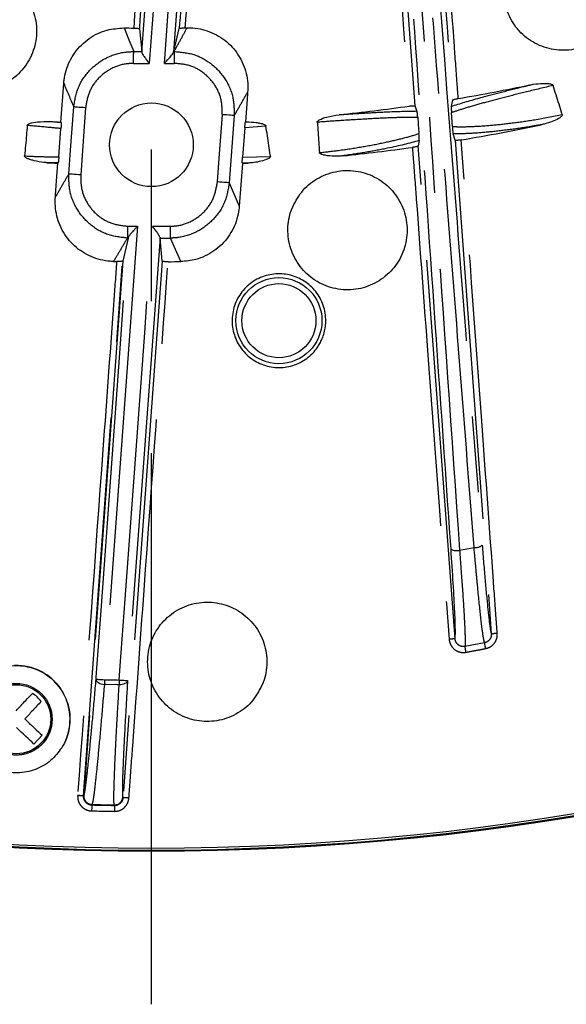
# Model space of a CAD drawing. Extents: x 5 to 415, y 5 to 292.
# Drawn here: x 253 to 262, y 161 to 177 of the extents above; entities that cross this region are included whole.
import ezdxf

# ---------------------------------------------------------------- set-up
doc = ezdxf.new("R2010")
doc.units = 0
doc.linetypes.add('CENTERX2', pattern=[20.32, 12.7, -2.54, 2.54, -2.54])
doc.linetypes.add('PHANTOM', pattern=[12.7, 6.35, -1.27, 1.27, -1.27, 1.27, -1.27])
doc.layers.get('0').update_dxf_attribs({"linetype": 'CONTINUOUS'})
doc.layers.add('中心線', color=11, linetype='CENTERX2')

msp = doc.modelspace()

# ---------------------------------------------------------------- linework, layer by layer
at = {"color": 0, "linetype": 'PHANTOM'}
for p, q in [((259.638, 175.941), (258.895, 185.886)), ((255.059, 176.84), (255.282, 179.905)), ((255.438, 176.651), (255.67, 179.807)), ((256.607, 175.779), (256.524, 174.655)), ((253.524, 175.68), (253.708, 175.663)), ((257.138, 175.604), (256.783, 175.575)), ((260.304, 167.025), (259.688, 175.271)), ((260.307, 175.366), (260.91, 167.108)), ((253.659, 174.988), (253.475, 174.991)), ((256.836, 174.984), (256.743, 174.983)), ((256.746, 175.085), (257.214, 175.097)), ((256.524, 174.655), (256.692, 174.264)), ((254.987, 173.927), (254.434, 166.34)), ((255.365, 173.737), (254.822, 166.326)), ((254.086, 164.396), (254.74, 173.346)), ((254.74, 173.346), (254.088, 164.398)), ((255.401, 173.343), (254.743, 164.37)), ((255.401, 173.343), (254.745, 164.368)), ((260.379, 168.506), (260.622, 168.552)), ((260.797, 166.959), (260.469, 166.898)), ((254.465, 166.261), (254.433, 166.262)), ((254.434, 166.34), (254.467, 166.34)), ((254.649, 166.258), (254.465, 166.261)), ((254.467, 166.34), (254.65, 166.337)), ((254.681, 166.258), (254.649, 166.258)), ((254.65, 166.337), (254.683, 166.336)), ((253.528, 165.836), (253.559, 165.699)), ((254.086, 164.396), (254.088, 164.398)), ((254.088, 164.398), (254.088, 164.397)), ((254.223, 164.246), (254.222, 164.246)), ((254.603, 164.238), (254.602, 164.239)), ((254.743, 164.37), (254.745, 164.368))]:
    msp.add_line(p, q, dxfattribs=at)
at = {"color": 0, "linetype": 'CONTINUOUS'}
for p, q in [((255.023, 177.232), (255.059, 176.849)), ((255.594, 176.851), (255.686, 177.235)), ((255.059, 176.849), (255.059, 176.84)), ((253.705, 175.671), (253.753, 176.318)), ((259.666, 175.856), (259.638, 175.941)), ((260.258, 176.038), (260.241, 175.935)), ((260.258, 175.596), (260.244, 175.826)), ((253.705, 175.671), (253.708, 175.663)), ((253.671, 175.089), (253.706, 175.562)), ((256.783, 175.575), (256.746, 175.085)), ((260.307, 175.366), (260.272, 175.472)), ((259.703, 175.36), (259.688, 175.271)), ((253.655, 174.981), (253.659, 174.988)), ((256.745, 174.979), (256.692, 174.264)), ((256.743, 174.983), (256.745, 174.979)), ((254.832, 173.73), (254.74, 173.346)), ((255.365, 173.728), (255.365, 173.737)), ((255.401, 173.343), (255.365, 173.728)), ((254.74, 173.346), (254.74, 173.346)), ((255.401, 173.343), (255.401, 173.343)), ((253.255, 165.265), (253.392, 165.411))]:
    msp.add_line(p, q, dxfattribs=at)
at = {"color": 0, "linetype": 'PHANTOM', "flags": 128}
for points in [[(255.422, 179.895), (255.401, 179.616), (255.32, 178.501), (255.185, 176.65)], [(255.809, 179.797), (255.789, 179.518), (255.707, 178.404), (255.593, 176.842)], [(254.762, 177.245), (254.844, 177.044), (254.924, 176.85)], [(254.922, 176.651), (254.922, 176.688), (254.923, 176.723), (254.923, 176.756), (254.923, 176.785), (254.923, 176.81), (254.924, 176.83), (254.924, 176.843), (254.924, 176.85)], [(255.594, 176.851), (255.595, 176.851), (255.596, 176.851), (255.596, 176.851), (255.597, 176.851), (255.598, 176.851), (255.599, 176.851), (255.6, 176.851), (255.6, 176.851)], [(255.6, 176.851), (255.601, 176.844), (255.601, 176.831), (255.601, 176.811), (255.601, 176.786), (255.602, 176.757), (255.602, 176.724), (255.603, 176.689), (255.603, 176.652)], [(253.838, 174.801), (253.867, 175.2), (253.92, 175.924)], [(254.119, 175.91), (254.081, 175.912), (254.045, 175.915), (254.012, 175.917), (253.982, 175.92), (253.957, 175.921), (253.938, 175.923), (253.925, 175.924), (253.92, 175.924)], [(254.119, 175.91), (254.09, 175.511), (254.037, 174.787)], [(256.325, 174.67), (256.354, 175.069), (256.408, 175.794)], [(256.607, 175.779), (256.601, 175.78), (256.589, 175.781), (256.57, 175.782), (256.545, 175.784), (256.515, 175.786), (256.481, 175.789), (256.445, 175.791), (256.408, 175.794)], [(254.037, 174.787), (254, 174.79), (253.963, 174.792), (253.93, 174.795), (253.9, 174.797), (253.875, 174.799), (253.856, 174.8), (253.844, 174.801), (253.838, 174.801)], [(256.524, 174.655), (256.519, 174.655), (256.506, 174.656), (256.487, 174.658), (256.462, 174.66), (256.433, 174.662), (256.399, 174.664), (256.363, 174.667), (256.325, 174.67)], [(254.683, 166.336), (254.7, 166.572), (254.782, 167.687), (255.108, 172.146), (255.239, 173.926)], [(254.822, 173.929), (254.821, 173.892), (254.821, 173.857), (254.821, 173.824), (254.82, 173.795), (254.82, 173.77), (254.82, 173.751), (254.82, 173.737), (254.819, 173.73)], [(255.54, 173.729), (255.54, 173.736), (255.54, 173.75), (255.54, 173.769), (255.539, 173.794), (255.539, 173.824), (255.539, 173.856), (255.538, 173.892), (255.538, 173.928)], [(254.295, 166.35), (254.297, 166.385), (254.378, 167.499), (254.703, 171.959), (254.833, 173.739)], [(254.832, 173.73), (254.83, 173.73), (254.829, 173.73), (254.827, 173.73), (254.826, 173.73), (254.824, 173.73), (254.822, 173.73), (254.821, 173.73), (254.819, 173.73)], [(255.714, 173.336), (255.625, 173.537), (255.54, 173.729)], [(254.295, 166.35), (254.298, 166.35), (254.306, 166.35), (254.319, 166.349), (254.336, 166.347), (254.357, 166.346), (254.381, 166.344), (254.407, 166.342), (254.434, 166.34)], [(254.295, 166.35), (254.297, 166.335), (254.304, 166.319), (254.317, 166.305), (254.334, 166.292), (254.355, 166.28), (254.379, 166.271), (254.405, 166.265), (254.433, 166.262)], [(254.434, 166.34), (254.434, 166.33), (254.434, 166.32), (254.434, 166.309), (254.433, 166.299), (254.433, 166.289), (254.433, 166.28), (254.433, 166.271), (254.433, 166.262)], [(254.683, 166.336), (254.682, 166.326), (254.682, 166.315), (254.682, 166.305), (254.682, 166.295), (254.682, 166.285), (254.682, 166.276), (254.682, 166.267), (254.681, 166.258)], [(254.822, 166.326), (254.818, 166.311), (254.809, 166.298), (254.796, 166.285), (254.778, 166.275), (254.757, 166.267), (254.733, 166.261), (254.708, 166.258), (254.681, 166.258)], [(254.683, 166.336), (254.709, 166.334), (254.735, 166.332), (254.759, 166.331), (254.78, 166.329), (254.798, 166.328), (254.811, 166.327), (254.819, 166.326), (254.822, 166.326)], [(254.222, 164.246), (254.222, 164.243), (254.222, 164.237), (254.222, 164.228), (254.222, 164.215), (254.221, 164.2), (254.221, 164.184), (254.22, 164.165), (254.22, 164.146)], [(254.227, 164.254), (254.224, 164.248), (254.223, 164.246)], [(254.602, 164.239), (254.602, 164.24), (254.599, 164.246)], [(254.603, 164.238), (254.603, 164.236), (254.603, 164.23), (254.603, 164.22), (254.603, 164.208), (254.602, 164.193), (254.602, 164.176), (254.602, 164.158), (254.602, 164.139)]]:
    msp.add_lwpolyline(points, dxfattribs=at)
at = {"color": 0, "linetype": 'CONTINUOUS', "flags": 128}
for points in [[(256.832, 176.175), (256.829, 176.141), (256.817, 175.978), (256.795, 175.673)], [(253.613, 174.412), (253.616, 174.447), (253.628, 174.61), (253.655, 174.981)], [(253.1, 165.685), (253.141, 165.647), (253.18, 165.61), (253.219, 165.573), (253.257, 165.538), (253.293, 165.504), (253.328, 165.471), (253.361, 165.44), (253.392, 165.411)], [(253.255, 165.265), (253.224, 165.294), (253.191, 165.326), (253.156, 165.358), (253.12, 165.392), (253.082, 165.428), (253.043, 165.464), (253.004, 165.501), (252.963, 165.539)]]:
    msp.add_lwpolyline(points, dxfattribs=at)
at = {"color": 0, "linetype": 'CONTINUOUS'}
for centre, radius in [((255.219, 206.483), 43.015), ((255.219, 206.483), 43), ((255.219, 206.483), 42.965), ((255.221, 175.29), 0.7), ((252.959, 165.68), 0.6)]:
    msp.add_circle(centre, radius, dxfattribs=at)
at = {"color": 0, "linetype": 'PHANTOM'}
for centre, radius in [((257.355, 172.348), 0.72), ((257.355, 172.348), 0.62), ((252.959, 165.68), 0.577)]:
    msp.add_circle(centre, radius, dxfattribs=at)
at = {"color": 0, "linetype": 'CONTINUOUS'}
for centre, radius, start, end in [((255.219, 206.483), 29.241, 271.1119, 271.1739), ((255.219, 206.483), 29.241, 269.1044, 269.4215), ((255.219, 206.483), 30.849, 279.5863, 281.8609), ((255.219, 206.483), 30.849, 275.8483, 278.0474), ((255.219, 206.483), 30.849, 266.8483, 267.1871), ((255.219, 206.483), 31.54, 279.4674, 281.9394), ((255.219, 206.483), 31.54, 275.8302, 277.9646), ((255.219, 206.483), 31.54, 266.8302, 267.157), ((255.219, 206.483), 31.54, 272.7721, 272.9394), ((255.219, 206.483), 33.15, 268.9066, 268.9968), ((255.219, 206.483), 33.15, 270.4862, 270.855), ((252.959, 165.68), 0.9, 335.1181, 91.7969), ((255.219, 206.483), 42.249, 268.648, 269.1646)]:
    msp.add_arc(centre, radius, start, end, dxfattribs=at)
at = {"color": 0, "linetype": 'PHANTOM'}
for centre, radius, start, end in [((255.219, 206.483), 29.634, 269.4292, 269.6902), ((255.219, 206.483), 29.833, 269.4292, 269.9348), ((255.219, 206.483), 29.833, 270.4212, 270.7374), ((633.393, 337.19), 412.318, 202.96466, 203.02416), ((255.219, 206.483), 32.556, 269.3008, 269.5912), ((255.219, 206.483), 32.556, 270.0346, 270.5613), ((255.219, 206.483), 32.755, 270.2553, 270.5613), ((260.332, 168.714), 0.213, 243.3093, 282.9584), ((260.638, 168.758), 0.207, 265.6745, 305.5032), ((261.293, 162.912), 4.213, 93.8504, 95.2094), ((260.541, 162.822), 4.21, 93.238, 94.5989), ((178.399, 151.364), 83.527, 10.64995, 10.71798), ((165.836, 148.992), 96.646, 10.65551, 10.71431), ((253.703, 160.194), 4.219, 84.7928, 86.1507), ((254.23, 164.393), 0.14, 175.8908, 268.6216), ((255.219, 206.483), 42.241, 268.6543, 269.1594), ((254.601, 164.386), 0.14, 269.181, 355.7582), ((254.514, 160.169), 4.205, 85.4887, 86.8502), ((255.219, 206.483), 42.348, 268.648, 269.1646)]:
    msp.add_arc(centre, radius, start, end, dxfattribs=at)
at = {"color": 0, "linetype": 'CONTINUOUS'}
msp.add_ellipse((264.306, 114.403), major_axis=(-5.395, 72.059), ratio=0.000913, start_param=0.552254, end_param=0.55937, dxfattribs=at)
at = {"color": 0, "linetype": 'PHANTOM'}
for points, knots in [([(266.742, 169.612), (266.328, 171.271), (265.499, 174.591), (264.249, 179.615), (262.995, 184.665), (261.936, 188.958), (261.126, 192.495), (260.476, 194.944), (259.974, 196.454), (259.769, 197.068)], [0, 0, 0, 0, 0.183363, 0.366968, 0.550331, 0.733937, 0.832912, 0.931993, 1, 1, 1, 1]), ([(259.9, 197.116), (260.1, 196.517), (260.5, 195.316), (261.008, 193.485), (261.466, 191.639), (262.139, 188.706), (263.126, 184.714), (264.377, 179.672), (265.626, 174.65), (266.454, 171.333), (266.868, 169.674)], [0, 0, 0, 0, 0.066429, 0.132961, 0.199701, 0.266472, 0.449711, 0.633201, 0.81648, 1, 1, 1, 1]), ([(259.627, 196.884), (259.822, 196.323), (260.213, 195.199), (260.71, 193.485), (261.155, 191.754), (261.629, 189.732), (262.168, 187.431), (262.802, 184.859), (263.428, 182.289), (264.053, 179.725), (264.676, 177.168), (265.295, 174.619), (265.912, 172.077), (266.321, 170.389), (266.526, 169.545)], [0, 0, 0, 0, 0.062633, 0.125489, 0.188352, 0.251367, 0.344864, 0.438396, 0.532024, 0.625684, 0.719183, 0.812715, 0.906342, 1, 1, 1, 1]), ([(266.381, 169.54), (265.973, 171.226), (265.155, 174.6), (263.914, 179.704), (262.658, 184.832), (261.556, 189.417), (260.743, 192.873), (260.079, 195.153), (259.689, 196.277), (259.494, 196.839)], [0, 0, 0, 0, 0.18713, 0.374513, 0.561671, 0.749083, 0.874313, 0.937158, 1, 1, 1, 1]), ([(242.869, 169.881), (243.189, 170.672), (243.828, 172.256), (244.792, 174.644), (245.761, 177.04), (246.734, 179.442), (247.709, 181.85), (248.688, 184.262), (249.666, 186.682), (250.696, 189.159), (251.593, 191.261), (252.283, 193.014), (252.833, 194.507), (253.171, 195.574), (253.367, 196.192)], [0, 0, 0, 0, 0.091667, 0.183364, 0.275151, 0.366969, 0.458635, 0.550332, 0.642119, 0.733939, 0.83291, 0.882437, 0.931996, 1, 1, 1, 1]), ([(253.143, 196.126), (252.971, 195.558), (252.626, 194.42), (251.821, 192.177), (250.445, 188.897), (248.637, 184.53), (246.639, 179.64), (244.639, 174.775), (243.317, 171.561), (242.655, 169.953)], [0, 0, 0, 0, 0.062689, 0.12538, 0.251368, 0.438396, 0.625684, 0.812715, 1, 1, 1, 1]), ([(253.501, 196.154), (253.308, 195.551), (252.924, 194.345), (252.044, 191.967), (250.609, 188.618), (248.82, 184.224), (246.869, 179.409), (244.928, 174.613), (243.648, 171.442), (243.008, 169.856)], [0, 0, 0, 0, 0.06648, 0.132959, 0.266465, 0.449705, 0.633198, 0.816478, 1, 1, 1, 1]), ([(260.622, 168.552), (260.536, 169.66), (260.363, 171.875), (260.093, 175.346), (259.756, 179.704), (259.351, 184.958), (259.048, 188.971), (258.897, 190.979)], [0, 0, 0, 0, 0.1491273, 0.2982765, 0.4659811, 0.7329265, 1, 1, 1, 1]), ([(259.033, 191.006), (259.135, 189.688), (259.341, 187.054), (259.727, 181.792), (260.123, 176.745), (260.498, 171.911), (260.671, 169.697), (260.758, 168.59)], [0, 0, 0, 0, 0.175362, 0.350726, 0.701732, 0.850855, 1, 1, 1, 1]), ([(248.636, 168.739), (248.896, 169.819), (249.416, 171.979), (250.233, 175.364), (251.259, 179.613), (252.497, 184.734), (253.45, 188.645), (253.926, 190.601)], [0, 0, 0, 0, 0.149127, 0.298277, 0.465981, 0.732926, 1, 1, 1, 1]), ([(254.063, 190.585), (253.754, 189.3), (253.135, 186.731), (251.877, 181.608), (250.729, 176.832), (249.662, 172.41), (249.213, 170.542), (248.988, 169.607)], [0, 0, 0, 0, 0.182721, 0.365444, 0.73118, 0.865583, 1, 1, 1, 1]), ([(261.488, 188.722), (261.694, 187.868), (262.107, 186.16), (262.53, 184.453), (262.74, 183.597), (262.742, 183.587), (262.752, 183.548), (262.791, 183.39), (262.947, 182.758), (263.477, 180.604), (263.977, 178.57), (264.359, 177.019)], [0, 0, 0, 0, 0.218776, 0.437557, 0.437678, 0.43816, 0.44009, 0.44781, 0.478687, 0.602198, 1, 1, 1, 1]), ([(259.356, 188.408), (259.427, 187.43), (259.569, 185.475), (259.87, 181.352), (260.1, 178.206), (260.258, 176.038)], [0, 0, 0, 0, 0.23709, 0.474181, 1, 1, 1, 1]), ([(260.356, 176.064), (260.356, 176.064), (260.356, 176.064), (260.356, 176.065), (260.356, 176.066), (260.356, 176.07), (260.355, 176.088), (260.35, 176.16), (260.329, 176.445), (260.245, 177.586), (259.95, 181.635), (259.671, 185.466), (259.455, 188.427)], [0, 0, 0, 0, 0.000003, 0.000016, 0.000068, 0.000274, 0.001098, 0.004396, 0.017587, 0.070351, 0.281406, 1, 1, 1, 1]), ([(253.568, 188.014), (253.099, 186.11), (252.111, 182.096), (251.123, 178.081), (250.604, 175.97)], [0, 0, 0, 0, 0.4741812, 1, 1, 1, 1]), ([(250.705, 175.966), (250.705, 175.966), (250.705, 175.966), (250.705, 175.966), (250.706, 175.967), (250.707, 175.971), (250.711, 175.989), (250.728, 176.058), (250.796, 176.336), (251.07, 177.447), (252.04, 181.389), (252.958, 185.119), (253.668, 188.002)], [0, 0, 0, 0, 0.000003, 0.000016, 0.000068, 0.000274, 0.001098, 0.004396, 0.017587, 0.070351, 0.281406, 1, 1, 1, 1]), ([(255.787, 177.247), (255.787, 177.247), (255.787, 177.247), (255.787, 177.247), (255.787, 177.248), (255.787, 177.253), (255.788, 177.271), (255.794, 177.342), (255.814, 177.627), (255.898, 178.769), (256.106, 181.595), (256.335, 184.887), (256.531, 187.306), (256.586, 187.987)], [0, 0, 0, 0, 0.000004, 0.000019, 0.000078, 0.000315, 0.001264, 0.00506, 0.020241, 0.080967, 0.323871, 0.80968, 1, 1, 1, 1]), ([(255.717, 187.944), (255.679, 187.482), (255.604, 186.557), (255.469, 184.708), (255.368, 183.321), (255.3, 182.394), (255.299, 182.385), (255.297, 182.351), (255.287, 182.215), (255.247, 181.67), (255.124, 179.987), (255.009, 178.407), (254.924, 177.243)], [0, 0, 0, 0, 0.129609, 0.259222, 0.518452, 0.518566, 0.51902, 0.520838, 0.528109, 0.557193, 0.673527, 1, 1, 1, 1]), ([(258.795, 185.879), (258.795, 185.879), (258.795, 185.879), (258.795, 185.878), (258.795, 185.877), (258.796, 185.873), (258.797, 185.855), (258.802, 185.784), (258.824, 185.498), (258.909, 184.357), (259.151, 181.116), (259.377, 178.092), (259.538, 175.937)], [0, 0, 0, 0, 0.000004, 0.00002, 0.000084, 0.00034, 0.001365, 0.005466, 0.021868, 0.087474, 0.349901, 1, 1, 1, 1]), ([(260.236, 168.524), (260.136, 169.963), (259.935, 172.843), (259.631, 177.181), (259.324, 181.53), (259.117, 184.44), (259.014, 185.895)], [0, 0, 0, 0, 0.249844, 0.499751, 0.749844, 1, 1, 1, 1]), ([(259.157, 185.886), (259.164, 185.794), (259.197, 185.333), (259.334, 183.397), (259.602, 179.617), (259.977, 174.28), (260.245, 170.431), (260.379, 168.506)], [0, 0, 0, 0, 0.015839, 0.079197, 0.332636, 0.666318, 1, 1, 1, 1]), ([(255.6, 176.851), (255.636, 176.915), (255.674, 176.984), (255.746, 177.116), (255.784, 177.184), (255.818, 177.247)], [0, 0, 0, 0, 0.483764, 0.52284, 1, 1, 1, 1]), ([(253.92, 175.924), (253.939, 176.036), (253.978, 176.259), (254.172, 176.546), (254.442, 176.752), (254.709, 176.842), (254.872, 176.848), (254.924, 176.85)], [0, 0, 0, 0, 0.224762, 0.449743, 0.673805, 0.89681, 1, 1, 1, 1]), ([(255.6, 176.851), (255.712, 176.842), (255.936, 176.822), (256.236, 176.655), (256.464, 176.406), (256.601, 176.1), (256.605, 175.884), (256.607, 175.779)], [0, 0, 0, 0, 0.202933, 0.405955, 0.60854, 0.811367, 1, 1, 1, 1]), ([(254.922, 176.651), (254.881, 176.65), (254.75, 176.645), (254.536, 176.573), (254.321, 176.408), (254.165, 176.178), (254.134, 175.999), (254.119, 175.91)], [0, 0, 0, 0, 0.103158, 0.326041, 0.550008, 0.775025, 1, 1, 1, 1]), ([(256.408, 175.794), (256.406, 175.878), (256.403, 176.051), (256.294, 176.296), (256.112, 176.496), (255.872, 176.63), (255.693, 176.645), (255.603, 176.652)], [0, 0, 0, 0, 0.188849, 0.39174, 0.594244, 0.797133, 1, 1, 1, 1]), ([(260.241, 175.935), (260.389, 175.981), (260.623, 176.053), (261.056, 176.166), (261.348, 176.24), (261.522, 176.283), (261.56, 176.292)], [0, 0, 0, 0, 0.426349, 0.674147, 0.929105, 1, 1, 1, 1]), ([(261.945, 176.284), (261.795, 176.248), (261.511, 176.179), (261.125, 176.083), (260.788, 175.994), (260.499, 175.911), (260.329, 175.857), (260.253, 175.83), (260.244, 175.826)], [0, 0, 0, 0, 0.213238, 0.403066, 0.592889, 0.782814, 0.972736, 1, 1, 1, 1]), ([(256.832, 176.175), (256.793, 176.107), (256.718, 175.975), (256.643, 175.843), (256.607, 175.779)], [0, 0, 0, 0, 0.514705, 1, 1, 1, 1]), ([(258.362, 175.794), (258.363, 175.794), (258.501, 175.804), (258.772, 175.821), (259.238, 175.848), (259.501, 175.852), (259.666, 175.856)], [0, 0, 0, 0, 0.000844, 0.266828, 0.540555, 1, 1, 1, 1]), ([(260.258, 175.596), (260.287, 175.595), (260.386, 175.591), (260.595, 175.595), (260.902, 175.615), (261.252, 175.653), (261.651, 175.709), (261.942, 175.765), (262.099, 175.795)], [0, 0, 0, 0, 0.073398, 0.254553, 0.435702, 0.61461, 0.793503, 1, 1, 1, 1]), ([(253.706, 175.562), (253.634, 175.569), (253.452, 175.586), (253.259, 175.603), (253.143, 175.613)], [0, 0, 0, 0, 0.395707, 1, 1, 1, 1]), ([(259.679, 175.748), (259.677, 175.748), (259.597, 175.749), (259.417, 175.748), (259.1, 175.737), (258.74, 175.717), (258.368, 175.694), (258.114, 175.676), (257.997, 175.668)], [0, 0, 0, 0, 0.005242, 0.210808, 0.416374, 0.621878, 0.827382, 1, 1, 1, 1]), ([(261.744, 175.625), (261.703, 175.618), (261.525, 175.587), (261.222, 175.542), (260.858, 175.5), (260.538, 175.476), (260.355, 175.472), (260.274, 175.472), (260.272, 175.472)], [0, 0, 0, 0, 0.068463, 0.298227, 0.528007, 0.76038, 0.992757, 1, 1, 1, 1]), ([(258.034, 175.159), (258.14, 175.171), (258.385, 175.199), (258.747, 175.255), (259.109, 175.323), (259.425, 175.397), (259.61, 175.449), (259.693, 175.475), (259.699, 175.477)], [0, 0, 0, 0, 0.157478, 0.363278, 0.56909, 0.77654, 0.984003, 1, 1, 1, 1]), ([(259.703, 175.36), (259.536, 175.316), (259.278, 175.249), (258.821, 175.164), (258.557, 175.125), (258.423, 175.106)], [0, 0, 0, 0, 0.471803, 0.732348, 1, 1, 1, 1]), ([(261.01, 167.115), (261.01, 167.115), (261.01, 167.116), (261.01, 167.116), (261.01, 167.117), (261.01, 167.121), (261.008, 167.139), (261.003, 167.211), (260.982, 167.496), (260.899, 168.637), (260.703, 171.317), (260.523, 173.779), (260.407, 175.372)], [0, 0, 0, 0, 0.000005, 0.000024, 0.000101, 0.00041, 0.001644, 0.006582, 0.026333, 0.105337, 0.421355, 1, 1, 1, 1]), ([(259.589, 175.247), (259.589, 175.247), (259.589, 175.247), (259.589, 175.246), (259.589, 175.245), (259.59, 175.241), (259.591, 175.223), (259.596, 175.152), (259.618, 174.866), (259.703, 173.725), (259.902, 171.055), (260.086, 168.602), (260.204, 167.018)], [0, 0, 0, 0, 0.000005, 0.000024, 0.000101, 0.000411, 0.00165, 0.006604, 0.026421, 0.105688, 0.422755, 1, 1, 1, 1]), ([(253.099, 175.104), (253.206, 175.099), (253.402, 175.091), (253.587, 175.089), (253.671, 175.089)], [0, 0, 0, 0, 0.547109, 1, 1, 1, 1]), ([(253.613, 174.412), (253.652, 174.479), (253.726, 174.608), (253.801, 174.738), (253.838, 174.801), (253.838, 174.801)], [0, 0, 0, 0, 0.516151, 0.994076, 1, 1, 1, 1]), ([(254.819, 173.73), (254.708, 173.742), (254.485, 173.767), (254.189, 173.942), (253.967, 174.197), (253.842, 174.498), (253.839, 174.706), (253.838, 174.801)], [0, 0, 0, 0, 0.206072, 0.412223, 0.617975, 0.824017, 1, 1, 1, 1]), ([(254.037, 174.787), (254.038, 174.71), (254.04, 174.544), (254.14, 174.302), (254.317, 174.098), (254.554, 173.958), (254.733, 173.939), (254.822, 173.929)], [0, 0, 0, 0, 0.1761846, 0.3823004, 0.5879783, 0.7939985, 1, 1, 1, 1]), ([(255.538, 173.928), (255.574, 173.93), (255.699, 173.936), (255.908, 174.006), (256.123, 174.172), (256.279, 174.401), (256.31, 174.58), (256.325, 174.67)], [0, 0, 0, 0, 0.091046, 0.316964, 0.543958, 0.772, 1, 1, 1, 1]), ([(256.524, 174.655), (256.505, 174.543), (256.466, 174.32), (256.272, 174.034), (256.002, 173.827), (255.741, 173.74), (255.585, 173.731), (255.54, 173.729)], [0, 0, 0, 0, 0.2277905, 0.4557982, 0.6828868, 0.9089256, 1, 1, 1, 1]), ([(254.819, 173.73), (254.782, 173.667), (254.742, 173.6), (254.665, 173.47), (254.624, 173.402), (254.587, 173.339)], [0, 0, 0, 0, 0.480571, 0.513236, 1, 1, 1, 1]), ([(254.639, 173.338), (254.639, 173.338), (254.639, 173.337), (254.639, 173.337), (254.639, 173.336), (254.638, 173.332), (254.637, 173.314), (254.632, 173.242), (254.611, 172.957), (254.528, 171.816), (254.315, 168.91), (254.119, 166.222), (253.986, 164.404)], [0, 0, 0, 0, 0.000004, 0.000022, 0.000094, 0.000379, 0.00152, 0.006083, 0.024336, 0.09735, 0.389406, 1, 1, 1, 1]), ([(254.844, 164.361), (254.844, 164.361), (254.844, 164.361), (254.844, 164.362), (254.844, 164.363), (254.845, 164.367), (254.846, 164.385), (254.851, 164.457), (254.872, 164.742), (254.956, 165.883), (255.169, 168.802), (255.367, 171.503), (255.5, 173.334)], [0, 0, 0, 0, 0.000005, 0.000022, 0.000093, 0.000377, 0.001513, 0.006057, 0.024232, 0.096934, 0.38774, 1, 1, 1, 1]), ([(260.797, 166.959), (260.79, 166.988), (260.774, 167.048), (260.733, 167.387), (260.69, 167.806), (260.652, 168.209), (260.633, 168.427), (260.622, 168.552)], [0, 0, 0, 0, 0.224713, 0.48213, 0.740676, 0.851756, 1, 1, 1, 1]), ([(260.758, 168.59), (260.774, 168.388), (260.807, 167.985), (260.853, 167.505), (260.89, 167.191), (260.904, 167.134), (260.91, 167.108)], [0, 0, 0, 0, 0.25978, 0.519608, 0.778236, 1, 1, 1, 1]), ([(260.379, 168.506), (260.395, 168.297), (260.427, 167.872), (260.46, 167.352), (260.472, 167.065), (260.473, 166.933), (260.47, 166.91), (260.469, 166.898)], [0, 0, 0, 0, 0.249084, 0.50684, 0.763411, 0.876322, 1, 1, 1, 1]), ([(260.91, 167.108), (260.911, 167.102), (260.911, 167.082), (260.904, 167.045), (260.879, 167.004), (260.842, 166.973), (260.812, 166.964), (260.797, 166.959)], [0, 0, 0, 0, 0.0760296, 0.3077634, 0.5387212, 0.7693807, 1, 1, 1, 1]), ([(260.815, 166.862), (260.841, 166.87), (260.893, 166.885), (260.956, 166.939), (260.998, 167.008), (261.01, 167.062), (261.01, 167.089), (261.01, 167.089), (261.011, 167.091), (261.011, 167.095), (261.011, 167.104), (261.01, 167.111), (261.01, 167.115)], [0, 0, 0, 0, 0.230921, 0.461842, 0.692816, 0.92416, 0.924279, 0.924733, 0.926583, 0.933948, 0.963445, 1, 1, 1, 1]), ([(260.204, 167.018), (260.208, 166.992), (260.218, 166.939), (260.264, 166.87), (260.328, 166.82), (260.38, 166.803), (260.407, 166.799), (260.407, 166.799), (260.408, 166.799), (260.413, 166.798), (260.431, 166.796), (260.457, 166.795), (260.479, 166.799), (260.487, 166.8)], [0, 0, 0, 0, 0.199367, 0.399444, 0.599314, 0.799265, 0.799365, 0.799768, 0.801376, 0.807812, 0.833555, 0.936897, 1, 1, 1, 1]), ([(260.469, 166.898), (260.453, 166.896), (260.422, 166.893), (260.376, 166.909), (260.338, 166.938), (260.312, 166.979), (260.306, 167.01), (260.304, 167.025)], [0, 0, 0, 0, 0.199852, 0.399631, 0.599474, 0.799872, 1, 1, 1, 1]), ([(260.487, 166.8), (260.487, 166.8), (260.487, 166.8), (260.488, 166.8), (260.489, 166.8), (260.493, 166.801), (260.511, 166.805), (260.581, 166.818), (260.686, 166.838), (260.777, 166.855), (260.815, 166.862)], [0, 0, 0, 0, 0.00012, 0.000598, 0.002511, 0.01016, 0.040757, 0.163151, 0.652723, 1, 1, 1, 1]), ([(254.091, 164.403), (254.096, 164.417), (254.104, 164.446), (254.126, 164.598), (254.157, 164.857), (254.197, 165.252), (254.243, 165.747), (254.277, 166.147), (254.295, 166.35)], [0, 0, 0, 0, 0.139285, 0.28103, 0.458202, 0.640524, 0.817694, 1, 1, 1, 1]), ([(254.433, 166.262), (254.415, 166.058), (254.381, 165.645), (254.334, 165.137), (254.294, 164.725), (254.268, 164.497), (254.244, 164.317), (254.234, 164.281), (254.227, 164.254)], [0, 0, 0, 0, 0.177199, 0.359531, 0.536737, 0.719091, 0.783791, 1, 1, 1, 1]), ([(254.599, 164.246), (254.597, 164.261), (254.592, 164.292), (254.593, 164.45), (254.601, 164.72), (254.615, 165.054), (254.633, 165.414), (254.653, 165.776), (254.672, 166.097), (254.681, 166.258)], [0, 0, 0, 0, 0.141178, 0.282357, 0.461718, 0.64108, 0.722695, 0.861347, 1, 1, 1, 1]), ([(254.822, 166.326), (254.81, 166.129), (254.786, 165.728), (254.76, 165.236), (254.742, 164.836), (254.734, 164.575), (254.734, 164.42), (254.738, 164.39), (254.741, 164.376)], [0, 0, 0, 0, 0.176832, 0.358786, 0.53562, 0.717589, 0.857545, 1, 1, 1, 1]), ([(253.559, 165.699), (253.553, 165.623), (253.544, 165.507), (253.474, 165.364), (253.4, 165.267), (253.307, 165.186), (253.169, 165.109), (252.978, 165.066), (252.785, 165.097), (252.643, 165.165), (252.545, 165.24), (252.465, 165.333), (252.386, 165.47), (252.37, 165.586), (252.359, 165.661)], [0, 0, 0, 0, 0.119722, 0.184832, 0.25, 0.315111, 0.380279, 0.5, 0.619721, 0.684833, 0.75, 0.815112, 0.880279, 1, 1, 1, 1]), ([(253.986, 164.404), (253.987, 164.382), (253.987, 164.333), (254.016, 164.261), (254.068, 164.199), (254.116, 164.171), (254.141, 164.162), (254.141, 164.162), (254.143, 164.161), (254.148, 164.159), (254.169, 164.152), (254.194, 164.147), (254.216, 164.146), (254.22, 164.146)], [0, 0, 0, 0, 0.167573, 0.375475, 0.58335, 0.79131, 0.791439, 0.791948, 0.79399, 0.802157, 0.834838, 0.966251, 1, 1, 1, 1]), ([(254.088, 164.397), (254.088, 164.397), (254.089, 164.397), (254.09, 164.4), (254.091, 164.403)], [0, 0, 0, 0, 0.0001496, 1, 1, 1, 1]), ([(254.222, 164.246), (254.207, 164.247), (254.175, 164.251), (254.134, 164.276), (254.103, 164.313), (254.086, 164.355), (254.086, 164.383), (254.086, 164.396)], [0, 0, 0, 0, 0.208088, 0.416096, 0.624048, 0.832152, 1, 1, 1, 1]), ([(254.088, 164.397), (254.088, 164.383), (254.088, 164.353), (254.107, 164.309), (254.14, 164.273), (254.177, 164.254), (254.206, 164.247), (254.219, 164.247), (254.223, 164.246)], [0, 0, 0, 0, 0.191788, 0.403224, 0.613563, 0.822469, 0.947446, 1, 1, 1, 1]), ([(254.602, 164.239), (254.606, 164.239), (254.626, 164.24), (254.661, 164.249), (254.701, 164.275), (254.73, 164.314), (254.741, 164.348), (254.743, 164.367), (254.743, 164.37)], [0, 0, 0, 0, 0.056346, 0.280338, 0.504329, 0.728541, 0.953424, 1, 1, 1, 1]), ([(254.602, 164.139), (254.615, 164.139), (254.655, 164.141), (254.719, 164.163), (254.784, 164.212), (254.814, 164.259), (254.825, 164.283), (254.825, 164.284), (254.826, 164.286), (254.83, 164.294), (254.839, 164.319), (254.842, 164.344), (254.844, 164.361)], [0, 0, 0, 0, 0.107736, 0.330419, 0.553252, 0.776263, 0.776488, 0.777387, 0.780994, 0.795438, 0.853233, 1, 1, 1, 1]), ([(254.745, 164.368), (254.742, 164.352), (254.737, 164.321), (254.71, 164.281), (254.672, 164.252), (254.634, 164.239), (254.611, 164.239), (254.603, 164.238)], [0, 0, 0, 0, 0.223337, 0.446506, 0.669415, 0.892186, 1, 1, 1, 1]), ([(254.741, 164.376), (254.742, 164.373), (254.742, 164.37), (254.743, 164.37), (254.743, 164.37)], [0, 0, 0, 0, 0.999881, 1, 1, 1, 1]), ([(254.743, 164.37), (254.743, 164.37), (254.743, 164.37), (254.743, 164.37), (254.743, 164.37)], [0, 0, 0, 0, 0.187684, 1, 1, 1, 1])]:
    msp.add_open_spline(points, degree=3, knots=knots, dxfattribs=at)
at = {"color": 0, "linetype": 'CONTINUOUS'}
for points, knots in [([(264.457, 177.039), (264.446, 177.08), (264.373, 177.38), (264.044, 178.716), (263.096, 182.561), (262.219, 186.149), (261.595, 188.701)], [0, 0, 0, 0, 0.010598, 0.077217, 0.34369, 1, 1, 1, 1]), ([(256.487, 187.983), (256.483, 187.942), (256.457, 187.636), (256.388, 186.798), (256.316, 185.848), (256.261, 185.093), (256.243, 184.843), (256.228, 184.638), (256.187, 184.076), (256.022, 181.825), (255.847, 179.437), (255.704, 177.479), (255.686, 177.235)], [0, 0, 0, 0, 0.011424, 0.08565, 0.234104, 0.276642, 0.296325, 0.303804, 0.333722, 0.453391, 0.932068, 1, 1, 1, 1]), ([(255.023, 177.232), (255.026, 177.277), (255.049, 177.588), (255.149, 178.963), (255.405, 182.491), (255.651, 185.752), (255.817, 187.95)], [0, 0, 0, 0, 0.0125584, 0.0869994, 0.3847635, 1, 1, 1, 1]), ([(261.181, 178.222), (261.181, 178.222), (261.181, 178.222), (261.18, 178.222), (261.18, 178.221), (261.178, 178.217), (261.172, 178.2), (261.149, 178.132), (261.109, 177.957), (261.116, 177.674), (261.236, 177.356), (261.455, 177.094), (261.749, 176.92), (262.084, 176.852), (262.422, 176.9), (262.725, 177.056), (262.96, 177.304), (263.099, 177.616), (263.127, 177.956), (263.041, 178.287), (262.851, 178.57), (262.577, 178.775), (262.251, 178.877), (261.909, 178.865), (261.593, 178.741), (261.329, 178.522), (261.23, 178.322), (261.181, 178.222)], [0, 0, 0, 0, 0.000007, 0.000032, 0.000135, 0.000544, 0.002181, 0.008731, 0.035016, 0.088146, 0.141834, 0.195521, 0.249208, 0.302894, 0.356579, 0.410264, 0.463948, 0.517634, 0.57132, 0.625007, 0.678694, 0.732382, 0.786068, 0.839753, 0.893438, 0.947122, 1, 1, 1, 1]), ([(251.367, 177.548), (251.367, 177.548), (251.367, 177.548), (251.367, 177.548), (251.367, 177.547), (251.365, 177.543), (251.359, 177.526), (251.336, 177.458), (251.296, 177.283), (251.303, 177), (251.423, 176.682), (251.642, 176.42), (251.936, 176.246), (252.27, 176.178), (252.609, 176.226), (252.912, 176.382), (253.147, 176.63), (253.286, 176.942), (253.314, 177.282), (253.228, 177.613), (253.038, 177.896), (252.764, 178.101), (252.438, 178.203), (252.096, 178.192), (251.78, 178.067), (251.516, 177.848), (251.417, 177.648), (251.367, 177.548)], [0, 0, 0, 0, 0.000007, 0.000032, 0.000134, 0.000544, 0.002181, 0.008731, 0.035016, 0.088146, 0.141834, 0.195521, 0.249207, 0.302892, 0.356576, 0.410261, 0.463946, 0.517632, 0.571319, 0.625007, 0.678694, 0.732381, 0.786066, 0.83975, 0.893435, 0.94712, 1, 1, 1, 1]), ([(255.686, 177.235), (255.687, 177.236), (255.691, 177.239), (255.709, 177.242), (255.735, 177.245), (255.763, 177.246), (255.78, 177.247), (255.787, 177.247)], [0, 0, 0, 0, 0.189802, 0.417604, 0.646379, 0.875359, 1, 1, 1, 1]), ([(255.818, 177.247), (255.818, 177.247), (255.818, 177.247), (255.819, 177.247), (255.82, 177.248), (255.824, 177.248), (255.842, 177.248), (255.914, 177.247), (256.092, 177.226), (256.356, 177.125), (256.615, 176.906), (256.786, 176.612), (256.839, 176.355), (256.833, 176.209), (256.832, 176.175)], [0, 0, 0, 0, 0.000024, 0.000121, 0.000507, 0.002051, 0.008228, 0.03294, 0.132105, 0.33257, 0.534314, 0.736004, 0.938482, 1, 1, 1, 1]), ([(253.753, 176.318), (253.753, 176.318), (253.753, 176.318), (253.753, 176.319), (253.753, 176.32), (253.753, 176.324), (253.754, 176.342), (253.762, 176.413), (253.799, 176.589), (253.924, 176.843), (254.166, 177.081), (254.46, 177.224), (254.667, 177.238), (254.762, 177.245)], [0, 0, 0, 0, 0.0000278, 0.000133, 0.000558, 0.0022562, 0.0090462, 0.0362175, 0.1452423, 0.3656, 0.5890493, 0.8113815, 1, 1, 1, 1]), ([(254.924, 177.243), (254.935, 177.243), (254.957, 177.242), (254.987, 177.24), (255.01, 177.237), (255.021, 177.235), (255.022, 177.233), (255.023, 177.232)], [0, 0, 0, 0, 0.2254395, 0.4509052, 0.6758679, 0.901039, 1, 1, 1, 1]), ([(255.059, 176.84), (255.06, 176.834), (255.063, 176.821), (255.085, 176.786), (255.124, 176.73), (255.163, 176.68), (255.185, 176.65), (255.185, 176.65)], [0, 0, 0, 0, 0.172681, 0.344255, 0.611554, 0.995551, 1, 1, 1, 1]), ([(255.438, 176.651), (255.439, 176.651), (255.463, 176.677), (255.506, 176.725), (255.556, 176.783), (255.585, 176.822), (255.59, 176.836), (255.593, 176.842)], [0, 0, 0, 0, 0.00423, 0.356632, 0.642423, 0.840558, 1, 1, 1, 1]), ([(255.593, 176.842), (255.593, 176.844), (255.593, 176.848), (255.594, 176.85), (255.594, 176.851)], [0, 0, 0, 0, 0.478147, 1, 1, 1, 1]), ([(261.56, 176.292), (261.56, 176.292), (261.56, 176.292), (261.56, 176.292), (261.561, 176.293), (261.566, 176.293), (261.583, 176.297), (261.654, 176.31), (261.741, 176.318), (261.828, 176.318), (261.87, 176.315), (261.9, 176.31), (261.921, 176.304), (261.935, 176.297), (261.942, 176.291), (261.945, 176.286), (261.945, 176.284)], [0, 0, 0, 0, 0.000099, 0.000502, 0.002114, 0.008563, 0.034355, 0.137541, 0.55113, 0.697307, 0.797142, 0.865464, 0.929466, 0.957892, 0.986645, 1, 1, 1, 1]), ([(262.099, 175.795), (262.097, 175.801), (262.078, 175.86), (262.027, 176.023), (261.978, 176.18), (261.945, 176.284)], [0, 0, 0, 0, 0.039357, 0.35826, 1, 1, 1, 1]), ([(259.538, 175.937), (259.549, 175.939), (259.571, 175.942), (259.601, 175.944), (259.623, 175.945), (259.635, 175.944), (259.637, 175.942), (259.638, 175.941)], [0, 0, 0, 0, 0.217076, 0.434175, 0.650739, 0.867443, 1, 1, 1, 1]), ([(260.241, 175.935), (260.241, 175.926), (260.24, 175.915), (260.241, 175.876), (260.242, 175.851), (260.243, 175.832), (260.244, 175.826)], [0, 0, 0, 0, 0.53582, 0.744178, 0.915614, 1, 1, 1, 1]), ([(260.258, 176.038), (260.26, 176.039), (260.262, 176.042), (260.28, 176.048), (260.306, 176.055), (260.333, 176.06), (260.35, 176.063), (260.356, 176.064)], [0, 0, 0, 0, 0.219472, 0.438897, 0.659297, 0.879949, 1, 1, 1, 1]), ([(257.997, 175.668), (257.997, 175.668), (257.997, 175.668), (257.997, 175.668), (257.997, 175.67), (257.997, 175.673), (258, 175.68), (258.01, 175.693), (258.06, 175.725), (258.18, 175.765), (258.293, 175.783), (258.362, 175.794)], [0, 0, 0, 0, 0.000105, 0.000504, 0.002112, 0.008567, 0.025724, 0.053488, 0.133465, 0.468306, 1, 1, 1, 1]), ([(259.679, 175.748), (259.678, 175.754), (259.677, 175.768), (259.675, 175.791), (259.672, 175.819), (259.669, 175.845), (259.667, 175.852), (259.666, 175.856)], [0, 0, 0, 0, 0.089992, 0.200706, 0.370709, 0.669892, 1, 1, 1, 1]), ([(262.099, 175.795), (262.099, 175.795), (262.099, 175.795), (262.099, 175.795), (262.099, 175.794), (262.1, 175.791), (262.099, 175.785), (262.095, 175.776), (262.077, 175.754), (261.985, 175.698), (261.868, 175.654), (261.766, 175.63), (261.744, 175.625)], [0, 0, 0, 0, 0.000093, 0.000492, 0.002063, 0.008379, 0.021108, 0.041858, 0.08235, 0.232355, 0.82966, 1, 1, 1, 1]), ([(253.143, 175.613), (253.138, 175.56), (253.124, 175.39), (253.109, 175.22), (253.099, 175.104)], [0, 0, 0, 0, 0.314575, 1, 1, 1, 1]), ([(253.143, 175.613), (253.143, 175.613), (253.143, 175.613), (253.143, 175.613), (253.143, 175.614), (253.144, 175.618), (253.147, 175.624), (253.159, 175.635), (253.213, 175.66), (253.338, 175.68), (253.453, 175.68), (253.523, 175.68)], [0, 0, 0, 0, 0.000098, 0.000505, 0.002107, 0.008564, 0.025723, 0.053487, 0.133464, 0.468306, 1, 1, 1, 1]), ([(253.708, 175.663), (253.709, 175.661), (253.71, 175.655), (253.71, 175.632), (253.709, 175.601), (253.707, 175.576), (253.706, 175.564), (253.706, 175.562)], [0, 0, 0, 0, 0.259248, 0.519004, 0.762593, 0.961136, 1, 1, 1, 1]), ([(256.783, 175.575), (256.784, 175.587), (256.786, 175.609), (256.789, 175.639), (256.793, 175.662), (256.794, 175.67), (256.795, 175.673)], [0, 0, 0, 0, 0.242549, 0.48452, 0.741354, 1, 1, 1, 1]), ([(256.795, 175.673), (256.801, 175.673), (256.862, 175.674), (256.942, 175.669), (257.028, 175.655), (257.069, 175.646), (257.098, 175.636), (257.117, 175.628), (257.13, 175.618), (257.137, 175.611), (257.138, 175.606), (257.138, 175.604)], [0, 0, 0, 0, 0.0503958, 0.5057775, 0.6667246, 0.7766485, 0.8518739, 0.9223425, 0.953641, 0.9852983, 1, 1, 1, 1]), ([(257.214, 175.097), (257.212, 175.104), (257.203, 175.165), (257.178, 175.334), (257.154, 175.496), (257.138, 175.604)], [0, 0, 0, 0, 0.043316, 0.362223, 1, 1, 1, 1]), ([(257.997, 175.668), (257.998, 175.665), (258.002, 175.607), (258.014, 175.437), (258.026, 175.27), (258.034, 175.159)], [0, 0, 0, 0, 0.021055, 0.341085, 1, 1, 1, 1]), ([(259.703, 175.36), (259.703, 175.366), (259.704, 175.376), (259.702, 175.41), (259.701, 175.437), (259.7, 175.46), (259.699, 175.472), (259.699, 175.477)], [0, 0, 0, 0, 0.445201, 0.665064, 0.83716, 0.940638, 1, 1, 1, 1]), ([(260.258, 175.596), (260.259, 175.591), (260.259, 175.581), (260.261, 175.563), (260.262, 175.543), (260.265, 175.515), (260.269, 175.486), (260.271, 175.477), (260.272, 175.472)], [0, 0, 0, 0, 0.064283, 0.128613, 0.212707, 0.349532, 0.617187, 1, 1, 1, 1]), ([(259.688, 175.271), (259.686, 175.27), (259.684, 175.267), (259.666, 175.261), (259.64, 175.255), (259.613, 175.25), (259.595, 175.248), (259.589, 175.247)], [0, 0, 0, 0, 0.220081, 0.440137, 0.660635, 0.880538, 1, 1, 1, 1]), ([(260.407, 175.372), (260.396, 175.37), (260.374, 175.367), (260.344, 175.364), (260.322, 175.363), (260.31, 175.364), (260.308, 175.365), (260.307, 175.366)], [0, 0, 0, 0, 0.21693, 0.43391, 0.649878, 0.865802, 1, 1, 1, 1]), ([(258.423, 175.106), (258.423, 175.106), (258.423, 175.106), (258.423, 175.105), (258.422, 175.105), (258.417, 175.105), (258.399, 175.103), (258.328, 175.098), (258.24, 175.099), (258.153, 175.109), (258.111, 175.117), (258.083, 175.124), (258.062, 175.132), (258.048, 175.139), (258.039, 175.147), (258.035, 175.153), (258.035, 175.157), (258.034, 175.159)], [0, 0, 0, 0, 0.000099, 0.000494, 0.002074, 0.008394, 0.033672, 0.134805, 0.540217, 0.685033, 0.784451, 0.852944, 0.900555, 0.950837, 0.971143, 0.988413, 1, 1, 1, 1]), ([(253.475, 174.991), (253.475, 174.991), (253.475, 174.991), (253.475, 174.991), (253.474, 174.991), (253.469, 174.991), (253.451, 174.992), (253.38, 174.998), (253.293, 175.013), (253.209, 175.037), (253.169, 175.051), (253.142, 175.062), (253.123, 175.073), (253.11, 175.083), (253.102, 175.092), (253.099, 175.098), (253.099, 175.102), (253.099, 175.104)], [0, 0, 0, 0, 0.000099, 0.000494, 0.002073, 0.008393, 0.033672, 0.134805, 0.540217, 0.685034, 0.78445, 0.852943, 0.900554, 0.950839, 0.971145, 0.988407, 1, 1, 1, 1]), ([(253.671, 175.089), (253.67, 175.078), (253.669, 175.057), (253.666, 175.028), (253.663, 175.005), (253.66, 174.992), (253.659, 174.989), (253.659, 174.988)], [0, 0, 0, 0, 0.2050542, 0.4096253, 0.6265099, 0.8652987, 1, 1, 1, 1]), ([(256.743, 174.983), (256.743, 174.985), (256.742, 174.99), (256.742, 175.012), (256.743, 175.041), (256.744, 175.067), (256.745, 175.081), (256.746, 175.085)], [0, 0, 0, 0, 0.242377, 0.485317, 0.712947, 0.922476, 1, 1, 1, 1]), ([(257.214, 175.097), (257.214, 175.097), (257.214, 175.097), (257.214, 175.096), (257.214, 175.095), (257.214, 175.092), (257.213, 175.087), (257.207, 175.078), (257.185, 175.06), (257.086, 175.018), (256.963, 174.993), (256.859, 174.986), (256.836, 174.984)], [0, 0, 0, 0, 0.000097, 0.00049, 0.002064, 0.008381, 0.021111, 0.041858, 0.082356, 0.23236, 0.82966, 1, 1, 1, 1]), ([(257.57, 174.215), (257.57, 174.215), (257.57, 174.215), (257.57, 174.215), (257.569, 174.214), (257.568, 174.21), (257.561, 174.193), (257.538, 174.125), (257.498, 173.95), (257.505, 173.667), (257.625, 173.349), (257.844, 173.087), (258.138, 172.913), (258.473, 172.845), (258.811, 172.893), (259.115, 173.049), (259.349, 173.297), (259.488, 173.609), (259.517, 173.95), (259.43, 174.28), (259.24, 174.563), (258.966, 174.768), (258.64, 174.87), (258.299, 174.859), (257.982, 174.734), (257.718, 174.515), (257.619, 174.315), (257.57, 174.215)], [0, 0, 0, 0, 0.0000062, 0.0000317, 0.0001342, 0.0005433, 0.0021808, 0.0087312, 0.0350157, 0.088146, 0.1418337, 0.1955207, 0.2492074, 0.3028929, 0.3565776, 0.4102621, 0.4639466, 0.5176324, 0.5713192, 0.6250067, 0.6786941, 0.7323811, 0.7860671, 0.8397519, 0.8934362, 0.9471208, 1, 1, 1, 1]), ([(254.587, 173.339), (254.587, 173.339), (254.586, 173.339), (254.586, 173.339), (254.585, 173.339), (254.581, 173.339), (254.563, 173.339), (254.491, 173.343), (254.314, 173.371), (254.055, 173.482), (253.805, 173.712), (253.645, 174.012), (253.605, 174.258), (253.612, 174.391), (253.613, 174.412)], [0, 0, 0, 0, 0.000025, 0.000124, 0.000519, 0.002101, 0.008427, 0.033738, 0.135306, 0.340636, 0.546957, 0.753481, 0.961135, 1, 1, 1, 1]), ([(256.692, 174.264), (256.692, 174.264), (256.692, 174.264), (256.692, 174.263), (256.692, 174.262), (256.692, 174.258), (256.69, 174.24), (256.683, 174.169), (256.646, 173.993), (256.521, 173.738), (256.279, 173.501), (255.995, 173.362), (255.798, 173.344), (255.714, 173.336)], [0, 0, 0, 0, 0.000026, 0.000136, 0.000567, 0.0023, 0.00923, 0.036952, 0.148189, 0.373015, 0.601253, 0.828066, 1, 1, 1, 1]), ([(254.987, 173.927), (254.987, 173.927), (254.975, 173.914), (254.951, 173.888), (254.919, 173.852), (254.89, 173.82), (254.864, 173.789), (254.84, 173.759), (254.835, 173.745), (254.833, 173.739)], [0, 0, 0, 0, 0.0042485, 0.1780179, 0.3557347, 0.4962842, 0.6402775, 0.8390511, 1, 1, 1, 1]), ([(255.365, 173.737), (255.364, 173.743), (255.361, 173.756), (255.339, 173.791), (255.3, 173.847), (255.261, 173.897), (255.239, 173.926), (255.239, 173.926)], [0, 0, 0, 0, 0.173294, 0.345494, 0.612351, 0.995534, 1, 1, 1, 1]), ([(254.833, 173.739), (254.833, 173.737), (254.832, 173.733), (254.832, 173.731), (254.832, 173.73)], [0, 0, 0, 0, 0.468146, 1, 1, 1, 1]), ([(254.74, 173.346), (254.738, 173.345), (254.735, 173.343), (254.717, 173.34), (254.69, 173.338), (254.662, 173.337), (254.645, 173.337), (254.639, 173.338)], [0, 0, 0, 0, 0.220136, 0.440256, 0.660642, 0.880268, 1, 1, 1, 1]), ([(255.5, 173.334), (255.489, 173.334), (255.467, 173.334), (255.437, 173.335), (255.415, 173.338), (255.403, 173.341), (255.401, 173.343), (255.401, 173.343)], [0, 0, 0, 0, 0.216775, 0.433589, 0.649631, 0.865876, 1, 1, 1, 1]), ([(258.089, 172.071), (258.089, 172.071), (258.089, 172.071), (258.089, 172.07), (258.088, 172.069), (258.087, 172.065), (258.08, 172.049), (258.063, 172.008), (258.031, 171.947), (257.976, 171.865), (257.899, 171.778), (257.796, 171.695), (257.68, 171.63), (257.555, 171.586), (257.424, 171.563), (257.292, 171.563), (257.16, 171.585), (257.036, 171.628), (256.919, 171.692), (256.815, 171.775), (256.726, 171.874), (256.656, 171.986), (256.605, 172.109), (256.575, 172.238), (256.568, 172.371), (256.583, 172.502), (256.62, 172.63), (256.677, 172.749), (256.755, 172.858), (256.848, 172.951), (256.957, 173.028), (257.076, 173.085), (257.205, 173.121), (257.336, 173.136), (257.469, 173.128), (257.598, 173.098), (257.721, 173.046), (257.832, 172.975), (257.931, 172.886), (258.013, 172.782), (258.077, 172.665), (258.12, 172.54), (258.141, 172.408), (258.14, 172.285), (258.122, 172.171), (258.1, 172.104), (258.089, 172.071)], [0, 0, 0, 0, 0.000008, 0.000041, 0.00017, 0.000689, 0.002766, 0.011076, 0.027712, 0.044533, 0.070995, 0.098224, 0.124686, 0.151915, 0.178376, 0.205605, 0.232066, 0.259294, 0.285755, 0.312984, 0.339446, 0.366675, 0.393137, 0.420366, 0.446828, 0.474059, 0.500521, 0.527751, 0.554213, 0.581443, 0.607904, 0.635134, 0.661595, 0.688824, 0.715285, 0.742514, 0.768975, 0.796203, 0.822665, 0.849894, 0.876356, 0.903585, 0.930047, 0.957277, 0.978446, 1, 1, 1, 1]), ([(260.304, 167.025), (260.306, 167.056), (260.312, 167.12), (260.301, 167.451), (260.276, 167.932), (260.249, 168.329), (260.236, 168.524)], [0, 0, 0, 0, 0.2327362, 0.4905466, 0.7496173, 1, 1, 1, 1]), ([(257.089, 166.288), (257.089, 166.288), (257.089, 166.288), (257.089, 166.288), (257.09, 166.289), (257.091, 166.293), (257.097, 166.31), (257.12, 166.378), (257.161, 166.553), (257.154, 166.835), (257.034, 167.154), (256.815, 167.416), (256.521, 167.59), (256.186, 167.657), (255.848, 167.61), (255.544, 167.454), (255.31, 167.205), (255.17, 166.894), (255.142, 166.553), (255.228, 166.223), (255.419, 165.939), (255.693, 165.735), (256.018, 165.633), (256.36, 165.644), (256.677, 165.769), (256.941, 165.987), (257.04, 166.188), (257.089, 166.288)], [0, 0, 0, 0, 0.0000066, 0.0000321, 0.0001347, 0.0005438, 0.0021813, 0.0087312, 0.0350162, 0.0881464, 0.1418337, 0.195521, 0.2492075, 0.3028928, 0.3565773, 0.4102618, 0.4639469, 0.5176328, 0.5713197, 0.6250072, 0.6786944, 0.7323812, 0.7860668, 0.8397515, 0.8934359, 0.9471207, 1, 1, 1, 1]), ([(253.717, 165.198), (253.717, 165.198), (253.717, 165.198), (253.717, 165.199), (253.718, 165.2), (253.72, 165.203), (253.73, 165.219), (253.766, 165.281), (253.834, 165.436), (253.874, 165.694), (253.818, 165.996), (253.665, 166.263), (253.433, 166.464), (253.147, 166.576), (252.84, 166.588), (252.546, 166.497), (252.299, 166.314), (252.126, 166.06), (252.047, 165.763), (252.071, 165.457), (252.195, 165.175), (252.406, 164.951), (252.678, 164.809), (252.983, 164.765), (253.283, 164.825), (253.544, 164.973), (253.661, 165.126), (253.717, 165.198)], [0, 0, 0, 0, 0.000007, 0.0000353, 0.000149, 0.000604, 0.0024232, 0.0097013, 0.0389288, 0.0926146, 0.1462999, 0.1999854, 0.2536699, 0.3073536, 0.3610362, 0.4147185, 0.4684013, 0.522085, 0.5757697, 0.6294551, 0.6831405, 0.7368256, 0.7905094, 0.8441923, 0.8978748, 0.9515574, 1, 1, 1, 1]), ([(252.955, 165.822), (253.011, 165.882), (253.112, 165.989), (253.193, 166.075), (253.228, 166.113)], [0, 0, 0, 0, 0.559156, 1, 1, 1, 1]), ([(253.374, 165.976), (253.353, 166.003), (253.312, 166.056), (253.256, 166.094), (253.228, 166.113)], [0, 0, 0, 0, 0.500001, 1, 1, 1, 1]), ([(253.374, 165.976), (253.328, 165.927), (253.246, 165.84), (253.145, 165.732), (253.1, 165.685)], [0, 0, 0, 0, 0.559156, 1, 1, 1, 1])]:
    msp.add_open_spline(points, degree=3, knots=knots, dxfattribs=at)
at = {"layer": '中心線', "color": 0}
msp.add_line((255.219, 251.413), (255.219, 160.911), dxfattribs=at)

doc.saveas('drawing.dxf')
